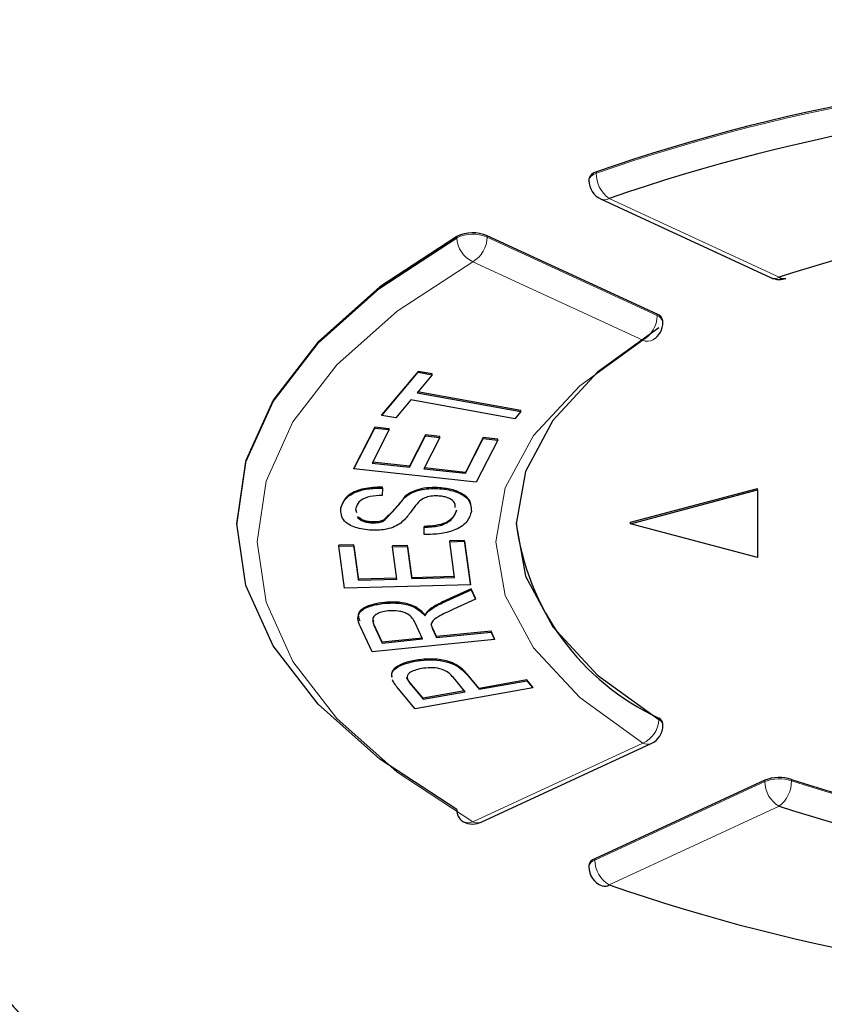
# Model space of a CAD drawing. Units: millimetres. Extents: x 0 to 414, y 0 to 297.
# Drawn here: x 273 to 275, y 257 to 260 of the extents above; entities that cross this region are included whole.
import ezdxf

# ---------------------------------------------------------------- set-up
doc = ezdxf.new("R2010")
doc.units = ezdxf.units.MM
doc.layers.add('BEMAßUNG', color=7, linetype='Continuous')
doc.styles.add('SLDTEXTSTYLE0', font='TXT', dxfattribs={"width": 0.605})
doc.dimstyles.new('SLDDIMSTYLE2', dxfattribs={"dimtxt": 3, "dimasz": 2.5, "dimexe": 0, "dimexo": 0.0625, "dimgap": 0.75, "dimtad": 1, "dimdec": 0, "dimlfac": 8, "dimrnd": 1e-09, "dimzin": 12, "dimdsep": 46, "dimtxsty": 'SLDTEXTSTYLE0', "dimsah": 1, "dimcen": 0.09, "dimadec": 0, "dimazin": 3, "dimtol": 1, "dimtp": 5, "dimtfac": 1, "dimtdec": 0, "dimtofl": 0, "dimtmove": 0, "dimatfit": 3, "dimfxl": 1, "dimfrac": 2, "dimtolj": 1, "dimarcsym": 0})

# ---------------------------------------------------------------- blocks, each defined once
blk = doc.blocks.new('_D_3')
at = {"layer": 'BEMAßUNG', "color": 7}
for p, q in [((237.8787, 270.7564), (237.8787, 271.4439)), ((237.8787, 271.4439), (242.8703, 271.4439)), ((242.8703, 271.4439), (242.8703, 270.7564)), ((275.4699, 270.7656), (247.5578, 270.7656)), ((248.5578, 254.0627), (248.5578, 270.7656)), ((237.8787, 254.0719), (237.8787, 253.3844)), ((242.8703, 253.3844), (242.8703, 254.0719)), ((258.1622, 254.0627), (247.5578, 254.0627)), ((237.8787, 253.3844), (242.8703, 253.3844))]:
    blk.add_line(p, q, dxfattribs=at)
for points in [[(248.5578, 270.7656), (248.2478, 268.2656), (248.8678, 268.2656)], [(248.5578, 254.0627), (248.8678, 256.5627), (248.2478, 256.5627)]]:
    blk.add_solid(points, dxfattribs=at)
at = {"layer": 'BEMAßUNG', "color": 7, "attachment_point": 1, "rotation": 90, "style": 'SLDTEXTSTYLE0'}
for s, insert, char_height in [('5', (243.5625, 269.8929), 1.8), ('0', (245.8875, 269.8929), 1.8), ('0,2', (237.8833, 266.4596), 1.8), ('0,0', (240.2083, 266.4596), 1.8), ('+', (243.5625, 268.4479), 1.8), ('134mm', (244.6906, 253.5604), 3), ('+', (237.8833, 265.0146), 1.8), ('5,3in', (239.0031, 254.9312), 3)]:
    blk.add_mtext(s, dxfattribs=dict(at, insert=insert, char_height=char_height))

msp = doc.modelspace()

# ---------------------------------------------------------------- linework, layer by layer
at = {"color": 7, "linetype": 'Continuous', "lineweight": 30}
for p, q in [((274.3231, 259.4358), (274.3231, 259.4325)), ((274.3521, 259.3871), (274.7704, 259.1937)), ((274.4908, 259.1034), (274.0726, 259.2968)), ((274.5055, 259.0837), (274.5055, 259.087)), ((273.9033, 258.963), (273.8137, 258.8569)), ((273.8137, 258.8546), (273.9033, 258.9608)), ((273.9374, 258.9547), (273.9001, 258.9103)), ((273.9374, 258.9569), (273.9033, 258.963)), ((273.9033, 258.9608), (273.9033, 258.963)), ((273.9033, 258.9608), (273.9374, 258.9547)), ((273.9374, 258.9547), (273.9374, 258.9569)), ((273.9001, 258.9103), (274.1555, 258.8642)), ((274.1555, 258.8664), (273.9017, 258.9122)), ((273.8851, 258.8926), (273.8479, 258.8485)), ((274.1406, 258.8465), (273.8851, 258.8926)), ((273.8137, 258.8546), (273.8137, 258.8569)), ((273.8479, 258.8485), (273.8137, 258.8546)), ((274.1555, 258.8642), (274.1406, 258.8465)), ((274.1555, 258.8642), (274.1555, 258.8664)), ((273.7962, 258.8258), (273.7448, 258.7251)), ((273.7448, 258.7229), (273.7962, 258.8236)), ((273.8317, 258.8197), (273.7897, 258.7374)), ((273.8317, 258.8219), (273.7962, 258.8258)), ((273.7962, 258.8236), (273.7962, 258.8258)), ((273.7962, 258.8236), (273.8317, 258.8197)), ((273.8317, 258.8197), (273.8317, 258.8219)), ((273.9213, 258.8066), (273.882, 258.7296)), ((273.9566, 258.8027), (273.9213, 258.8066)), ((273.9213, 258.8044), (273.9213, 258.8066)), ((273.882, 258.7274), (273.9213, 258.8044)), ((273.9566, 258.8005), (273.9173, 258.7235)), ((273.9213, 258.8044), (273.9566, 258.8005)), ((273.9566, 258.8005), (273.9566, 258.8027)), ((274.0633, 258.8), (274.0197, 258.7145)), ((274.0197, 258.7123), (274.0633, 258.7978)), ((274.0989, 258.7939), (274.0458, 258.69)), ((274.0989, 258.7961), (274.0633, 258.8)), ((274.0633, 258.7978), (274.0633, 258.8)), ((274.0633, 258.7978), (274.0989, 258.7939)), ((274.0989, 258.7939), (274.0989, 258.7961)), ((273.7897, 258.7374), (273.882, 258.7274)), ((273.882, 258.7296), (273.7908, 258.7395)), ((273.7448, 258.7229), (273.7448, 258.7251)), ((274.0458, 258.69), (273.7448, 258.7229)), ((273.882, 258.7274), (273.882, 258.7296)), ((273.9173, 258.7235), (274.0197, 258.7123)), ((274.0197, 258.7145), (273.9183, 258.7256)), ((274.0197, 258.7123), (274.0197, 258.7145)), ((273.815, 258.6759), (273.8146, 258.6576)), ((273.815, 258.6759), (273.815, 258.6781)), ((273.9509, 258.6749), (273.9509, 258.6771)), ((274.4253, 258.5915), (274.7378, 258.6749)), ((274.4253, 258.5881), (274.7378, 258.6716)), ((274.7378, 258.6716), (274.7378, 258.6749)), ((274.7378, 258.6716), (274.7378, 258.5047)), ((273.8707, 258.6534), (273.8707, 258.6557)), ((273.7127, 258.6257), (273.7127, 258.6279)), ((273.749, 258.625), (273.751, 258.6153)), ((273.751, 258.6175), (273.7498, 258.6233)), ((273.997, 258.6189), (273.997, 258.6211)), ((273.4565, 258.5914), (273.4565, 258.5881)), ((273.7894, 258.5903), (273.7894, 258.5925)), ((273.8179, 258.5948), (273.8179, 258.597)), ((274.4253, 258.5881), (274.4253, 258.5915)), ((274.7378, 258.5047), (274.4253, 258.5881)), ((273.9178, 258.5794), (273.9178, 258.5816)), ((273.9179, 258.5614), (273.9178, 258.5794)), ((274.0172, 258.5471), (273.9807, 258.546)), ((273.9807, 258.5438), (273.9807, 258.546)), ((273.9807, 258.5438), (274.0172, 258.5449)), ((273.9925, 258.4559), (273.9807, 258.5438)), ((274.0315, 258.4402), (274.0172, 258.5471)), ((274.0172, 258.5449), (274.0172, 258.5471)), ((274.0172, 258.5449), (274.0315, 258.438)), ((273.7445, 258.5359), (273.708, 258.5349)), ((273.708, 258.5327), (273.708, 258.5349)), ((273.708, 258.5327), (273.7445, 258.5337)), ((273.7218, 258.4291), (273.708, 258.5327)), ((273.7559, 258.4513), (273.7445, 258.5359)), ((273.7445, 258.5337), (273.7445, 258.5359)), ((273.7445, 258.5337), (273.7559, 258.4491)), ((273.8765, 258.5343), (273.8401, 258.5333)), ((273.8401, 258.5311), (273.8401, 258.5333)), ((273.8401, 258.5311), (273.8765, 258.5321)), ((273.8507, 258.4518), (273.8401, 258.5311)), ((273.8871, 258.4551), (273.8765, 258.5343)), ((273.8765, 258.5321), (273.8765, 258.5343)), ((273.8765, 258.5321), (273.8871, 258.4529)), ((273.8504, 258.454), (273.7559, 258.4513)), ((273.7559, 258.4491), (273.8507, 258.4518)), ((273.7559, 258.4491), (273.7559, 258.4513)), ((273.9922, 258.4581), (273.8871, 258.4551)), ((273.8871, 258.4529), (273.9925, 258.4559)), ((273.8871, 258.4529), (273.8871, 258.4551)), ((274.0315, 258.438), (273.7218, 258.4291)), ((274.0333, 258.4279), (273.9627, 258.3955)), ((273.9627, 258.3932), (274.0333, 258.4257)), ((274.0315, 258.438), (274.0315, 258.4402)), ((274.0442, 258.4047), (274.0333, 258.4279)), ((274.0333, 258.4257), (274.0333, 258.4279)), ((274.0333, 258.4257), (274.0442, 258.4025)), ((273.8197, 258.3924), (273.8197, 258.3946)), ((273.9627, 258.3932), (273.9627, 258.3955)), ((274.0442, 258.4025), (273.9902, 258.3778)), ((274.0442, 258.4025), (274.0442, 258.4047)), ((273.9298, 258.374), (273.9298, 258.3762)), ((273.7936, 258.3408), (273.7916, 258.349)), ((273.9139, 258.3045), (273.8954, 258.3441)), ((273.92, 258.3613), (273.92, 258.3635)), ((273.7896, 258.2727), (273.7607, 258.3345)), ((273.8143, 258.2967), (273.7936, 258.3408)), ((273.7936, 258.3386), (273.8143, 258.2945)), ((273.9484, 258.3102), (273.9384, 258.3316)), ((273.9384, 258.3293), (273.9484, 258.308)), ((274.0822, 258.3236), (273.9484, 258.3102)), ((273.9484, 258.308), (274.0822, 258.3214)), ((274.0908, 258.3051), (274.0822, 258.3236)), ((274.0822, 258.3214), (274.0822, 258.3236)), ((274.0822, 258.3214), (274.0908, 258.3029)), ((274.0908, 258.3029), (273.7896, 258.2727)), ((273.913, 258.3066), (273.8143, 258.2967)), ((273.8143, 258.2945), (273.9139, 258.3045)), ((273.8143, 258.2945), (273.8143, 258.2967)), ((273.9484, 258.308), (273.9484, 258.3102)), ((274.0908, 258.3029), (274.0908, 258.3051)), ((273.8944, 258.2496), (273.8944, 258.2519)), ((273.8754, 258.2076), (273.8754, 258.2098)), ((274.0185, 258.1747), (273.9898, 258.2093)), ((274.0527, 258.1829), (274.0242, 258.2173)), ((274.0242, 258.2151), (274.0527, 258.1807)), ((274.1705, 258.2039), (274.0527, 258.1829)), ((274.0527, 258.1807), (274.1705, 258.2016)), ((274.1852, 258.1861), (274.1705, 258.2039)), ((274.1705, 258.2016), (274.1705, 258.2039)), ((274.1705, 258.2016), (274.1852, 258.1839)), ((273.8956, 258.1325), (273.8536, 258.183)), ((273.915, 258.1585), (273.8866, 258.1928)), ((273.8866, 258.1906), (273.915, 258.1563)), ((274.1852, 258.1839), (273.8956, 258.1325)), ((274.0169, 258.1766), (273.915, 258.1585)), ((273.915, 258.1563), (274.0185, 258.1747)), ((274.0527, 258.1807), (274.0527, 258.1829)), ((274.1852, 258.1839), (274.1852, 258.1861)), ((273.915, 258.1563), (273.915, 258.1585)), ((274.5055, 258.0926), (274.5055, 258.0959)), ((274.0582, 257.8537), (274.4765, 258.0472)), ((274.756, 257.9569), (274.3377, 257.7634)), ((274.3231, 257.7471), (274.3231, 257.7438))]:
    msp.add_line(p, q, dxfattribs=at)
at = {"color": 8, "linetype": 'Continuous', "lineweight": 0}
for p, q in [((274.3415, 259.4537), (274.3415, 259.4504)), ((274.3731, 259.3882), (274.7913, 259.1947)), ((273.9985, 259.2918), (273.9985, 259.2951)), ((274.0726, 259.2968), (274.0726, 259.2935)), ((274.0726, 259.2935), (274.4908, 259.1001)), ((274.4555, 259.0394), (274.0372, 259.2328)), ((274.4908, 259.1001), (274.4908, 259.1034)), ((273.7936, 258.3386), (273.7936, 258.3408)), ((273.9384, 258.3293), (273.9384, 258.3316)), ((274.0242, 258.2151), (274.0242, 258.2173)), ((273.8866, 258.1906), (273.8866, 258.1928)), ((274.4953, 258.1066), (274.4953, 258.1099)), ((274.0372, 257.8548), (274.4555, 258.0482)), ((274.756, 257.9536), (274.756, 257.9569)), ((274.8216, 257.959), (274.8216, 257.9556)), ((274.3377, 257.7601), (274.756, 257.9536)), ((274.7914, 257.8929), (274.3731, 257.6994)), ((274.3377, 257.7634), (274.3377, 257.7601))]:
    msp.add_line(p, q, dxfattribs=at)
at = {"color": 8, "linetype": 'Continuous', "lineweight": 0, "flags": 128}
for points in [[(274.3415, 259.4504), (274.3341, 259.447), (274.3285, 259.4429), (274.3248, 259.4384), (274.3231, 259.4337), (274.3231, 259.4325)], [(274.0372, 259.2328), (273.851, 259.1111), (273.7024, 258.9789), (273.5943, 258.8384), (273.5286, 258.6925), (273.5065, 258.5438), (273.5286, 258.3951), (273.5943, 258.2491), (273.7024, 258.1087), (273.851, 257.9764), (274.0372, 257.8548)], [(274.4555, 258.0482), (274.3005, 258.1602), (274.1868, 258.2823), (274.1174, 258.4113), (274.094, 258.5438), (274.1174, 258.6763), (274.1868, 258.8053), (274.3005, 258.9274), (274.4555, 259.0394)]]:
    msp.add_lwpolyline(points, dxfattribs=at)
at = {"color": 7, "linetype": 'Continuous', "lineweight": 30, "flags": 128}
for points in [[(273.9985, 259.2951), (273.8083, 259.1708), (273.6566, 259.0358), (273.5461, 258.8924), (273.479, 258.7433), (273.4565, 258.5914), (273.4565, 258.5914)], [(273.9985, 257.8845), (273.8083, 258.0087), (273.6566, 258.1438), (273.5461, 258.2872), (273.479, 258.4363), (273.4565, 258.5881), (273.479, 258.74), (273.5461, 258.889), (273.6566, 259.0324), (273.8083, 259.1675), (273.9985, 259.2918)], [(274.4953, 259.0697), (274.3447, 258.9609), (274.2342, 258.8422), (274.1667, 258.7169), (274.144, 258.5881), (274.1667, 258.4594), (274.2342, 258.334), (274.3447, 258.2154), (274.4953, 258.1066)]]:
    msp.add_lwpolyline(points, dxfattribs=at)
at = {"color": 7, "linetype": 'Continuous', "lineweight": 30}
for centre, radius, start, end in [((275.8628, 255.0758), 4.6347, 70.8386, 109.1628), ((275.8628, 255.1012), 4.5384, 70.8386, 109.1628), ((274.3456, 259.4311), 0.023, 100.4067, 168.1088), ((274.3731, 259.4325), 0.05, 180.0009, 245.179), ((275.8628, 255.8975), 3.467, 71.9993, 108.0021), ((274.0375, 259.2122), 0.0916, 67.4734, 115.2055), ((274.7913, 259.2391), 0.05, 245.179, 270.0007), ((274.8026, 259.2106), 0.0195, 234.7002, 285.9521), ((274.7913, 259.2391), 0.05, 270.0007, 289.3996), ((274.4858, 259.0841), 0.0199, 8.3361, 75.3575), ((274.4555, 259.0837), 0.05, 301.2799, 0.0009), ((274.7515, 258.6656), 0.6119, 186.963, 245.2493), ((274.4881, 258.094), 0.0174, 6.2915, 65.9208), ((274.4555, 258.0926), 0.05, 294.8222, 0.0009), ((274.7916, 257.8684), 0.0954, 71.6533, 111.9215), ((275.8627, 261.163), 3.369, 251.9993, 288.0021), ((274.0301, 257.8821), 0.0318, 175.6076, 236.3917), ((275.8627, 261.1902), 3.467, 251.9993, 288.0021), ((274.0372, 257.8991), 0.05, 240.4558, 270.0007), ((274.0372, 257.8991), 0.05, 270.0007, 294.8222), ((274.3433, 257.7437), 0.0205, 105.8602, 170.4488), ((274.3731, 257.7438), 0.05, 180.0009, 249.3228), ((274.3618, 257.7161), 0.0201, 251.5713, 304.2218), ((275.8627, 261.9864), 4.5384, 250.8386, 289.1628)]:
    msp.add_arc(centre, radius, start, end, dxfattribs=at)
at = {"color": 8, "linetype": 'Continuous', "lineweight": 0}
for centre, radius, start, end in [((275.8628, 255.0725), 4.6347, 70.8386, 109.1628), ((274.4174, 259.4499), 0.076, 179.572, 234.2753), ((274.3615, 259.4095), 0.0243, 247.2131, 298.5189), ((274.0375, 259.2089), 0.0916, 67.4734, 115.2055), ((274.0644, 259.2929), 0.0659, 180.9484, 245.6735), ((274.0023, 259.2938), 0.0702, 299.7725, 359.7767), ((274.7798, 259.216), 0.0243, 247.2131, 298.5189), ((274.4206, 259.1003), 0.0702, 299.7725, 359.7767), ((274.4851, 259.0802), 0.0207, 9.8195, 73.874), ((274.4668, 259.067), 0.0299, 247.738, 299.3082), ((274.4306, 258.1079), 0.0647, 292.6137, 358.8062), ((274.4881, 258.0907), 0.0174, 6.2915, 65.9208), ((274.4671, 258.0696), 0.0243, 241.4822, 292.7881), ((274.7916, 257.8651), 0.0954, 71.6533, 111.9215), ((274.8262, 257.9539), 0.0702, 180.225, 240.2285), ((274.7433, 257.9548), 0.0784, 307.8348, 0.6219), ((275.8627, 261.1597), 3.369, 251.9993, 288.0021), ((274.0257, 257.8809), 0.0285, 242.423, 293.7134), ((274.0488, 257.8761), 0.0243, 241.4822, 292.7881), ((274.3433, 257.7404), 0.0205, 105.8602, 170.4488), ((274.408, 257.7604), 0.0702, 180.225, 240.2285)]:
    msp.add_arc(centre, radius, start, end, dxfattribs=at)
at = {"color": 7, "linetype": 'Continuous', "lineweight": 30}
for points, knots in [([(270.24, 261.6084), (270.2446, 261.5003), (270.2594, 261.1476), (270.3394, 260.5504), (270.5084, 259.8545), (270.7449, 259.1989), (271.0223, 258.6232), (271.3427, 258.0982), (271.6739, 257.6552), (272.0294, 257.2598), (272.3779, 256.933), (272.7388, 256.6463), (273.1884, 256.3423), (273.6701, 256.0897), (274.1538, 255.8973), (274.4047, 255.8258), (274.5216, 255.7925)], [0, 0, 0, 0, 0.046409, 0.151433, 0.257173, 0.349415, 0.442264, 0.518974, 0.596177, 0.659036, 0.722295, 0.7743, 0.82664, 0.915004, 0.960413, 1, 1, 1, 1]), ([(273.8065, 256.3923), (273.7187, 256.4518), (273.5, 256.6001), (273.197, 256.8515), (272.8475, 257.1855), (272.504, 257.5735), (272.061, 258.1638), (271.6343, 258.8775), (271.2468, 259.6932), (271.0593, 260.2072), (270.9692, 260.4544)], [0, 0, 0, 0, 0.050223, 0.125213, 0.200555, 0.30898, 0.417435, 0.636307, 0.82507, 1, 1, 1, 1]), ([(271.004, 260.4343), (271.0972, 260.1787), (271.2835, 259.6676), (271.6227, 258.9588), (271.9939, 258.307), (272.4039, 257.7145), (272.8215, 257.2293), (273.2169, 256.8496), (273.5204, 256.5976), (273.741, 256.4482), (273.831, 256.3872)], [0, 0, 0, 0, 0.181477, 0.362935, 0.508104, 0.653327, 0.798311, 0.873354, 0.948369, 1, 1, 1, 1]), ([(271.237, 260.4192), (271.3293, 260.1655), (271.5081, 259.6738), (271.8417, 258.9677), (272.2107, 258.3199), (272.591, 257.7727), (272.9667, 257.3214), (273.3249, 256.9596), (273.6919, 256.6432), (273.973, 256.4586), (274.1059, 256.3713)], [0, 0, 0, 0, 0.179661, 0.34835, 0.504716, 0.647554, 0.749641, 0.842378, 0.925487, 1, 1, 1, 1]), ([(273.815, 258.6781), (273.7993, 258.6775), (273.7678, 258.6764), (273.7238, 258.6578), (273.7169, 258.6392), (273.7127, 258.6279)], [0, 0, 0, 0, 0.280338, 0.559834, 1, 1, 1, 1]), ([(273.7127, 258.6257), (273.7149, 258.6328), (273.7195, 258.6471), (273.7426, 258.6649), (273.7781, 258.675), (273.8027, 258.6756), (273.815, 258.6759)], [0, 0, 0, 0, 0.280824, 0.560183, 0.779876, 1, 1, 1, 1]), ([(273.9509, 258.6771), (273.9416, 258.6771), (273.9232, 258.6771), (273.8924, 258.6704), (273.8789, 258.6612), (273.8707, 258.6557)], [0, 0, 0, 0, 0.2805624, 0.5606461, 1, 1, 1, 1]), ([(273.8707, 258.6534), (273.8756, 258.657), (273.8855, 258.6642), (273.9121, 258.6739), (273.9362, 258.6745), (273.9509, 258.6749)], [0, 0, 0, 0, 0.281444, 0.562171, 1, 1, 1, 1]), ([(274.0339, 258.6205), (274.0341, 258.6277), (274.0343, 258.642), (274.0168, 258.6607), (273.9867, 258.6735), (273.9628, 258.6759), (273.9509, 258.6771)], [0, 0, 0, 0, 0.2807, 0.560381, 0.780221, 1, 1, 1, 1]), ([(273.9509, 258.6749), (273.9659, 258.6731), (273.9961, 258.6696), (274.032, 258.6482), (274.0332, 258.6296), (274.0339, 258.6183)], [0, 0, 0, 0, 0.279861, 0.559954, 1, 1, 1, 1]), ([(273.8146, 258.6576), (273.8045, 258.6571), (273.7843, 258.6562), (273.7551, 258.6446), (273.7513, 258.6324), (273.749, 258.625)], [0, 0, 0, 0, 0.280946, 0.560076, 1, 1, 1, 1]), ([(273.8707, 258.6557), (273.8621, 258.6444), (273.8469, 258.6244), (273.8267, 258.6053), (273.8179, 258.597)], [0, 0, 0, 0, 0.561353, 1, 1, 1, 1]), ([(273.8179, 258.5948), (273.8284, 258.6056), (273.8471, 258.6249), (273.8635, 258.6447), (273.8707, 258.6534)], [0, 0, 0, 0, 0.558663, 1, 1, 1, 1]), ([(273.9041, 258.6414), (273.8991, 258.6355), (273.8909, 258.6258), (273.8812, 258.6121), (273.8724, 258.6005), (273.8641, 258.5932), (273.8599, 258.5896)], [0, 0, 0, 0, 0.339987, 0.560081, 0.78015, 1, 1, 1, 1]), ([(273.9509, 258.6565), (273.9451, 258.6565), (273.9336, 258.6564), (273.9155, 258.6511), (273.9084, 258.6451), (273.9041, 258.6414)], [0, 0, 0, 0, 0.280053, 0.559698, 1, 1, 1, 1]), ([(273.9944, 258.6278), (273.9943, 258.6329), (273.994, 258.6421), (273.9789, 258.6513), (273.9638, 258.6555), (273.9552, 258.6562), (273.9509, 258.6565)], [0, 0, 0, 0, 0.382723, 0.690341, 0.845187, 1, 1, 1, 1]), ([(273.7888, 258.5719), (273.7745, 258.5736), (273.746, 258.5769), (273.7131, 258.5975), (273.7128, 258.615), (273.7127, 258.6257)], [0, 0, 0, 0, 0.2797054, 0.5592551, 1, 1, 1, 1]), ([(273.997, 258.6211), (273.9951, 258.6156), (273.9912, 258.6045), (273.9738, 258.5906), (273.9464, 258.5827), (273.9274, 258.5819), (273.9178, 258.5816)], [0, 0, 0, 0, 0.28056, 0.560358, 0.779549, 1, 1, 1, 1]), ([(273.9178, 258.5794), (273.9301, 258.5799), (273.9545, 258.581), (273.9876, 258.5959), (273.9934, 258.6102), (273.997, 258.6189)], [0, 0, 0, 0, 0.280988, 0.560062, 1, 1, 1, 1]), ([(274.0339, 258.6183), (274.0316, 258.6101), (274.027, 258.5938), (274.0005, 258.5736), (273.9601, 258.5622), (273.932, 258.5616), (273.9179, 258.5614)], [0, 0, 0, 0, 0.281026, 0.560152, 0.779979, 1, 1, 1, 1]), ([(273.7894, 258.5925), (273.7854, 258.5928), (273.7776, 258.5934), (273.7637, 258.5974), (273.7577, 258.6022), (273.7536, 258.6054)], [0, 0, 0, 0, 0.25059, 0.501308, 1, 1, 1, 1]), ([(273.7536, 258.6032), (273.7577, 258.6), (273.7637, 258.5952), (273.7776, 258.5912), (273.7854, 258.5906), (273.7894, 258.5903)], [0, 0, 0, 0, 0.498692, 0.74941, 1, 1, 1, 1]), ([(273.8599, 258.5896), (273.8553, 258.5866), (273.846, 258.5806), (273.8222, 258.5727), (273.8015, 258.5722), (273.7888, 258.5719)], [0, 0, 0, 0, 0.281266, 0.56198, 1, 1, 1, 1]), ([(273.8179, 258.597), (273.8131, 258.5954), (273.8045, 258.5925), (273.794, 258.5925), (273.7894, 258.5925)], [0, 0, 0, 0, 0.559023, 1, 1, 1, 1]), ([(273.7894, 258.5903), (273.7953, 258.5903), (273.8059, 258.5904), (273.8142, 258.5934), (273.8179, 258.5948)], [0, 0, 0, 0, 0.559488, 1, 1, 1, 1]), ([(273.8197, 258.3946), (273.8102, 258.3932), (273.7913, 258.3905), (273.7687, 258.3813), (273.7519, 258.3671), (273.7564, 258.356), (273.7591, 258.3495)], [0, 0, 0, 0, 0.226948, 0.453655, 0.679643, 1, 1, 1, 1]), ([(273.92, 258.3635), (273.9152, 258.3689), (273.9055, 258.3795), (273.8801, 258.3912), (273.849, 258.3963), (273.8294, 258.3952), (273.8197, 258.3946)], [0, 0, 0, 0, 0.280773, 0.55991, 0.779808, 1, 1, 1, 1]), ([(273.8197, 258.3924), (273.8322, 258.3929), (273.8572, 258.3941), (273.8986, 258.3835), (273.9119, 258.3697), (273.92, 258.3613)], [0, 0, 0, 0, 0.280256, 0.5600776, 1, 1, 1, 1]), ([(273.9627, 258.3955), (273.9559, 258.3921), (273.9436, 258.3861), (273.934, 258.3792), (273.9298, 258.3762)], [0, 0, 0, 0, 0.560026, 1, 1, 1, 1]), ([(273.9298, 258.374), (273.9353, 258.3778), (273.945, 258.3847), (273.9573, 258.3906), (273.9627, 258.3932)], [0, 0, 0, 0, 0.559869, 1, 1, 1, 1]), ([(273.7607, 258.3345), (273.7578, 258.3412), (273.7519, 258.3545), (273.7588, 258.3741), (273.7866, 258.3873), (273.8086, 258.3907), (273.8197, 258.3924)], [0, 0, 0, 0, 0.281668, 0.559606, 0.779616, 1, 1, 1, 1]), ([(273.8286, 258.3734), (273.8229, 258.3726), (273.8117, 258.3709), (273.799, 258.3651), (273.79, 258.3568), (273.792, 258.3505), (273.7931, 258.3469)], [0, 0, 0, 0, 0.231339, 0.462465, 0.693665, 1, 1, 1, 1]), ([(273.8954, 258.3441), (273.8912, 258.3522), (273.8859, 258.3623), (273.8665, 258.3705), (273.8506, 258.3741), (273.8373, 258.3736), (273.8286, 258.3734)], [0, 0, 0, 0, 0.499295, 0.62497, 0.750665, 1, 1, 1, 1]), ([(273.9298, 258.3762), (273.9275, 258.3739), (273.9234, 258.3698), (273.921, 258.3655), (273.92, 258.3635)], [0, 0, 0, 0, 0.559687, 1, 1, 1, 1]), ([(273.92, 258.3613), (273.9213, 258.3638), (273.9237, 258.3681), (273.9279, 258.3722), (273.9298, 258.374)], [0, 0, 0, 0, 0.5600922, 1, 1, 1, 1]), ([(273.9902, 258.3778), (273.9768, 258.3716), (273.9583, 258.363), (273.9382, 258.3501), (273.9361, 258.3432), (273.935, 258.3398)], [0, 0, 0, 0, 0.560736, 0.780586, 1, 1, 1, 1]), ([(273.9384, 258.3316), (273.9375, 258.3335), (273.9359, 258.3369), (273.9353, 258.3404), (273.935, 258.342)], [0, 0, 0, 0, 0.5601332, 1, 1, 1, 1]), ([(273.935, 258.3398), (273.9354, 258.3378), (273.9361, 258.3343), (273.9377, 258.3309), (273.9384, 258.3293)], [0, 0, 0, 0, 0.559788, 1, 1, 1, 1]), ([(273.8944, 258.2519), (273.8839, 258.2495), (273.863, 258.2447), (273.843, 258.2324), (273.8361, 258.2207), (273.8378, 258.2144), (273.8384, 258.2122)], [0, 0, 0, 0, 0.3133729, 0.6262691, 0.8723107, 1, 1, 1, 1]), ([(273.8389, 258.21), (273.8381, 258.2133), (273.836, 258.222), (273.8485, 258.2343), (273.8695, 258.2442), (273.8861, 258.2478), (273.8944, 258.2496)], [0, 0, 0, 0, 0.194338, 0.506469, 0.753127, 1, 1, 1, 1]), ([(274.0242, 258.2173), (274.018, 258.2241), (274.0057, 258.2377), (273.9727, 258.2528), (273.9307, 258.2565), (273.9065, 258.2534), (273.8944, 258.2519)], [0, 0, 0, 0, 0.281337, 0.559627, 0.77967, 1, 1, 1, 1]), ([(273.8944, 258.2496), (273.9046, 258.251), (273.9251, 258.2539), (273.9575, 258.2522), (273.9996, 258.2419), (274.0141, 258.2262), (274.0242, 258.2151)], [0, 0, 0, 0, 0.187345, 0.374475, 0.560923, 1, 1, 1, 1]), ([(273.9108, 258.2315), (273.9051, 258.2303), (273.8936, 258.2278), (273.8818, 258.2215), (273.8753, 258.2145), (273.8754, 258.2099), (273.8754, 258.2076)], [0, 0, 0, 0, 0.280096, 0.559782, 0.779914, 1, 1, 1, 1]), ([(273.9898, 258.2093), (273.986, 258.2135), (273.9783, 258.2219), (273.9593, 258.2318), (273.9333, 258.2346), (273.9183, 258.2326), (273.9108, 258.2315)], [0, 0, 0, 0, 0.281441, 0.560401, 0.779682, 1, 1, 1, 1]), ([(273.8536, 258.183), (273.8505, 258.1868), (273.8448, 258.1937), (273.8411, 258.2008), (273.8395, 258.2039)], [0, 0, 0, 0, 0.560054, 1, 1, 1, 1]), ([(273.8866, 258.1928), (273.884, 258.1959), (273.8793, 258.2014), (273.8766, 258.2072), (273.8754, 258.2098)], [0, 0, 0, 0, 0.560302, 1, 1, 1, 1]), ([(273.8754, 258.2076), (273.877, 258.2043), (273.8799, 258.1986), (273.8845, 258.193), (273.8866, 258.1906)], [0, 0, 0, 0, 0.559637, 1, 1, 1, 1]), ([(273.8065, 256.3923), (273.5398, 256.5297), (273.0815, 256.7659), (272.5091, 257.2046), (272.2123, 257.4989), (272.0629, 257.647)], [0, 0, 0, 0, 0.408763, 0.702491, 1, 1, 1, 1])]:
    msp.add_open_spline(points, degree=3, knots=knots, dxfattribs=at)
at = {"color": 8, "linetype": 'Continuous', "lineweight": 0}
for points, knots in [([(271.1973, 260.4553), (271.2751, 260.2419), (271.4648, 259.7217), (271.7806, 259.0533), (272.1251, 258.4506), (272.457, 257.9474), (272.8611, 257.4309), (273.2953, 256.991), (273.669, 256.6751), (273.8886, 256.5252), (273.9983, 256.4503)], [0, 0, 0, 0, 0.153152, 0.373264, 0.483743, 0.594213, 0.745458, 0.871991, 0.936011, 1, 1, 1, 1]), ([(273.978, 256.4226), (273.8094, 256.5411), (273.4718, 256.7782), (273.0693, 257.1659), (272.7104, 257.5658), (272.3907, 257.9875), (272.1023, 258.4245), (271.7573, 259.0277), (271.4405, 259.6977), (271.2501, 260.2201), (271.172, 260.4343)], [0, 0, 0, 0, 0.100105, 0.200336, 0.30312, 0.405928, 0.515852, 0.625784, 0.84659, 1, 1, 1, 1]), ([(273.6688, 256.4583), (273.6217, 256.4819), (273.4792, 256.5531), (273.1566, 256.7364), (272.7205, 257.0366), (272.3497, 257.3567), (272.1541, 257.5548), (272.1049, 257.6047)], [0, 0, 0, 0, 0.07961, 0.240669, 0.56321, 0.890138, 1, 1, 1, 1])]:
    msp.add_open_spline(points, degree=3, knots=knots, dxfattribs=at)

# ---------------------------------------------------------------- dimensions: what is measured, and where the dimension line sits
at = {"layer": 'BEMAßUNG', "color": 7}
dim = msp.add_linear_dim(base=(248.5578, 270.7656), p1=(258.3622, 254.0627), p2=(275.6699, 270.7656), angle=90, dimstyle='SLDDIMSTYLE2', dxfattribs=at)
dim.commit()
dim.dimension.update_dxf_attribs({"geometry": '_D_3', "text_midpoint": (248.5578, 262.4142), "dimtype": 160})

doc.saveas('drawing.dxf')
